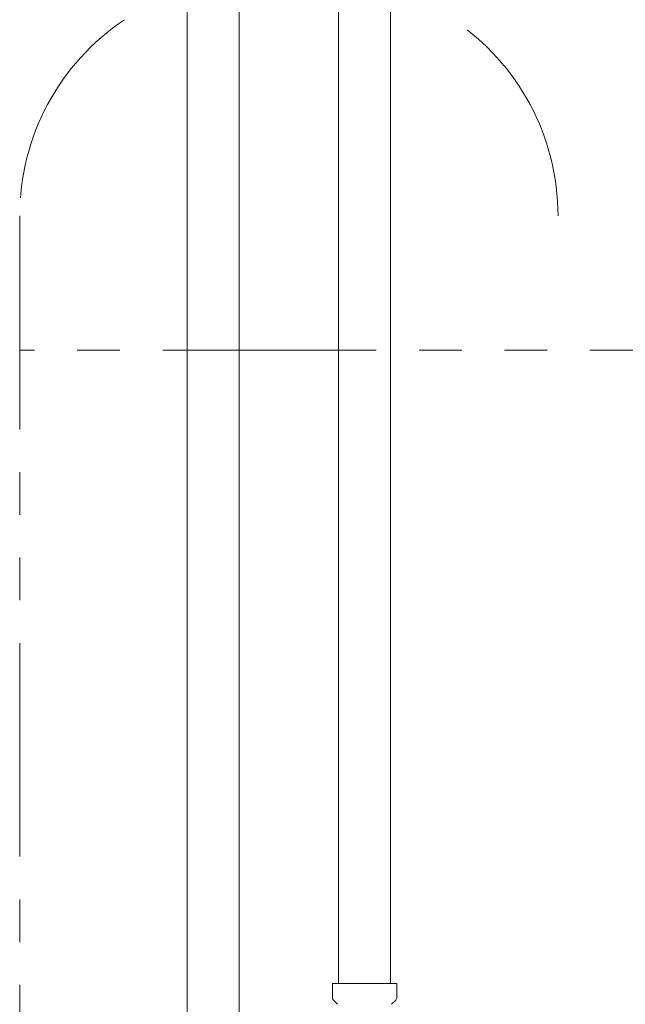
# Model space of a CAD drawing. Units: millimetres. Extents: x 3745 to 14054, y 713 to 8928.
# Drawn here: x 6970 to 7150, y 4667 to 4959 of the extents above; entities that cross this region are included whole.
import ezdxf

# ---------------------------------------------------------------- set-up
doc = ezdxf.new("R2010")
doc.units = ezdxf.units.MM
doc.linetypes.add('PHANTOM', pattern=[63.5, 31.75, -6.35, 6.35, -6.35, 6.35, -6.35])
doc.linetypes.add('実線', pattern=[0])
doc.layers.add('NoLayerName_010', color=7, linetype='Continuous')
doc.layers.add('ガス管', color=7, linetype='Continuous')

msp = doc.modelspace()

# ---------------------------------------------------------------- linework, layer by layer
at = {"color": 4, "linetype": 'PHANTOM', "lineweight": 9, "ltscale": 2}
for p, q in [((6969.99, 4901.18), (6969.99, 3859.65)), ((7329.99, 4861.18), (6969.99, 4861.18))]:
    msp.add_line(p, q, dxfattribs=at)
for centre, start, end in [((7039.99, 4901.18), 123.6732, 180), ((7059.99, 4901.18), 0, 56.3268)]:
    msp.add_arc(centre, 70, start, end, dxfattribs=at)
at = {"layer": 'NoLayerName_010', "color": 3, "linetype": 'Continuous', "lineweight": 9}
for p, q in [((7019.74, 5305.01), (7019.74, 4379.01)), ((7035.24, 5305.01), (7035.24, 4379.01))]:
    msp.add_line(p, q, dxfattribs=at)
at = {"layer": 'ガス管', "color": 6, "linetype": '実線', "lineweight": 9, "ltscale": 0.001}
for p, q in [((7064.74, 5209.01), (7064.74, 4673.01)), ((7080.24, 5209.01), (7080.24, 4673.01)), ((7062.94, 4673.01), (7082.04, 4673.01)), ((7062.94, 4673.01), (7062.94, 4668.77)), ((7082.04, 4673.01), (7082.04, 4668.77)), ((7063.24, 4668.06), (7064.5, 4666.8)), ((7081.75, 4668.06), (7080.49, 4666.8))]:
    msp.add_line(p, q, dxfattribs=at)
for centre, start, end in [((7063.94, 4668.77), 180, 225), ((7081.04, 4668.77), 315, 0)]:
    msp.add_arc(centre, 1, start, end, dxfattribs=at)

doc.saveas('drawing.dxf')
